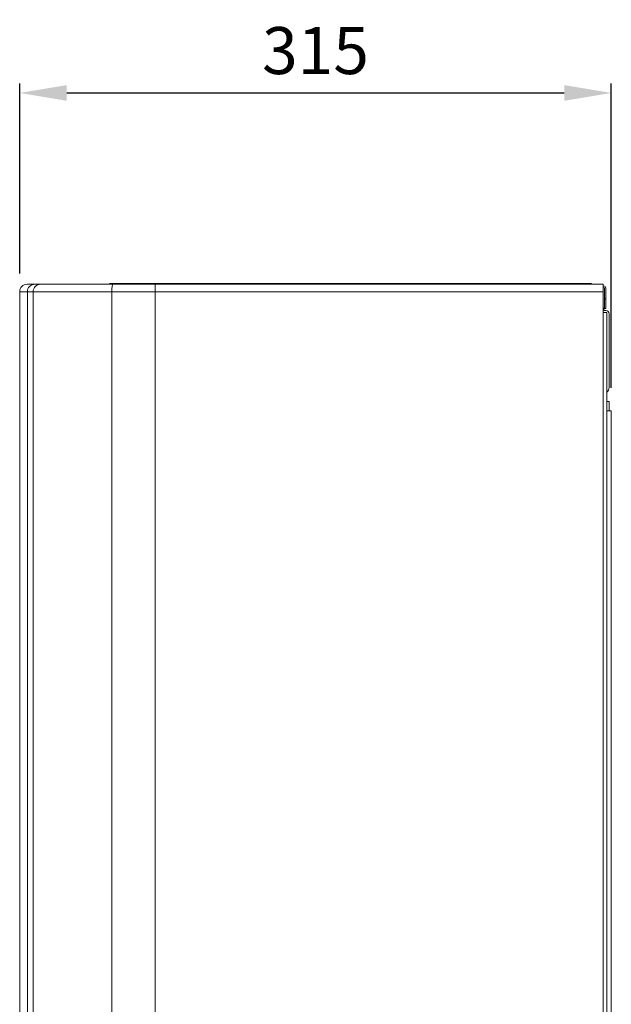
# Model space of a CAD drawing. Units: millimetres. Extents: x 0 to 7465, y 0 to 5324.
# Drawn here: x 2883 to 3198, y 3815 to 4339 of the extents above; entities that cross this region are included whole.
import ezdxf

# ---------------------------------------------------------------- set-up
doc = ezdxf.new("R2010")
doc.units = ezdxf.units.MM
doc.header["$LTSCALE"] = 10
doc.header["$PDSIZE"] = -1
doc.layers.add('1', color=7, linetype='Continuous', true_color=0xffffff)
doc.styles.add('GHS', font='Dotum.ttf')
doc.dimstyles.new('LG_DIM', dxfattribs={"dimtxt": 25, "dimasz": 25, "dimexe": 5, "dimexo": 20, "dimgap": 10, "dimtad": 1, "dimdec": 0, "dimzin": 0, "dimdsep": 46, "dimtxsty": 'GHS', "dimcen": 0.09, "dimclrd": 7, "dimclre": 7, "dimadec": 0, "dimazin": 0, "dimtfac": 1, "dimtdec": 0, "dimtofl": 0, "dimtmove": 0, "dimatfit": 0, "dimfxl": 30, "dimtolj": 1, "dimtzin": 0, "dimarcsym": 0})

# ---------------------------------------------------------------- blocks, each defined once
blk = doc.blocks.new('*D63')
at = {"color": 7, "lineweight": -2, "transparency": 16777216}
for p, q in [((2883.38, 4203.67), (2883.38, 4304.66)), ((3197.98, 4142.91), (3197.98, 4304.66)), ((2908.38, 4299.66), (3172.98, 4299.66))]:
    blk.add_line(p, q, dxfattribs=at)
at = {"color": 7, "transparency": 16777216}
for points in [[(2908.38, 4303.83), (2908.38, 4295.5), (2883.38, 4299.66)], [(3172.98, 4303.83), (3172.98, 4295.5), (3197.98, 4299.66)]]:
    blk.add_solid(points, dxfattribs=at)
at = {"layer": 'Defpoints', "color": 0, "transparency": 16777216}
for p in [(3197.98, 4299.66), (2883.38, 4183.67), (3197.98, 4122.91)]:
    blk.add_point(p, dxfattribs=at)
at = {"color": 0, "transparency": 16777216, "insert": (3040.68, 4322.18), "char_height": 25, "attachment_point": 5, "style": 'GHS'}
blk.add_mtext('\\A1;315', dxfattribs=at)

msp = doc.modelspace()

# ---------------------------------------------------------------- linework, layer by layer
at = {"layer": '1', "color": 3, "linetype": 'Continuous', "lineweight": 13}
for p, q in [((2887.38, 4197.94), (2891.47, 4197.94)), ((2891.47, 4197.94), (2894.46, 4197.94)), ((2894.46, 4197.94), (2933, 4197.94)), ((2932.19, 4198.44), (2939.58, 4198.44)), ((2933, 4197.94), (2955.38, 4197.94)), ((2939.58, 4198.44), (2939.58, 4197.94)), ((2939.58, 4198.44), (3182.08, 4198.44)), ((2955.38, 4197.94), (3193.58, 4197.94)), ((2955.38, 4197.94), (2955.38, 4193.94)), ((3182.08, 4198.44), (3186.47, 4198.44)), ((3182.08, 4198.44), (3182.08, 4197.94)), ((3193.58, 4197.94), (3193.58, 4193.94)), ((3193.78, 4197.14), (3193.58, 4197.14)), ((2887.48, 4193.94), (2883.38, 4193.94)), ((2883.38, 4193.94), (2883.38, 3572.25)), ((2887.48, 4193.94), (2887.48, 3352.34)), ((2890.56, 4193.94), (2887.48, 4193.94)), ((2932.38, 4193.94), (2890.56, 4193.94)), ((2890.56, 4193.94), (2890.56, 3352.34)), ((2955.38, 4193.94), (2932.38, 4193.94)), ((2932.38, 4193.94), (2932.38, 3352.34)), ((3193.58, 4193.94), (2955.38, 4193.94)), ((2955.38, 4193.94), (2955.38, 3352.34)), ((3193.78, 4196.34), (3193.58, 4196.34)), ((3193.58, 4193.94), (3193.58, 4182.94)), ((3194.28, 4195.84), (3194.28, 4190.14)), ((3195.08, 4195.84), (3195.08, 4190.14)), ((3194.28, 4190.14), (3195.08, 4190.14)), ((3194.28, 4185.14), (3194.28, 4190.14)), ((3195.08, 4190.14), (3195.08, 4185.14)), ((3194.11, 4184.26), (3193.58, 4185.72)), ((3193.58, 4182.94), (3195.58, 4182.94)), ((3193.58, 3356.59), (3193.58, 4182.94)), ((3195.08, 4185.14), (3194.28, 4185.14)), ((3194.58, 4183.94), (3195.08, 4183.94)), ((3195.58, 4182.94), (3195.58, 3356.59)), ((3196.78, 4182.24), (3196.78, 4143.14)), ((3195.58, 4135.69), (3196.78, 4135.69)), ((3196.78, 4135.69), (3196.78, 4130.68)), ((3195.58, 4130.68), (3197.98, 4130.68)), ((3197.98, 3359.89), (3197.98, 4130.68))]:
    msp.add_line(p, q, dxfattribs=at)
for centre, radius, start, end in [((2887.38, 4193.94), 4, 90, 180), ((2932.19, 4195.64), 2.8, 90, 124.7716), ((3186.47, 4195.64), 2.8, 55.2284, 90), ((3193.78, 4195.84), 1.3, 0, 90), ((3193.78, 4195.84), 0.5, 0, 90), ((3194.58, 4184.44), 1.7, 233.9684, 241.9264), ((3194.58, 4184.44), 0.5, 200, 270), ((3195.08, 4182.24), 1.7, 0, 90), ((3193.58, 4143.14), 3.2, 308.683, 0)]:
    msp.add_arc(centre, radius, start, end, dxfattribs=at)
for centre, ratio in [((2891.47, 4193.94), 0.998976), ((2894.46, 4193.94), 0.97568), ((2933, 4193.94), 0.15563)]:
    msp.add_ellipse(centre, major_axis=(0, 4), ratio=ratio, start_param=0, end_param=1.570796, dxfattribs=at)

# ---------------------------------------------------------------- dimensions: what is measured, and where the dimension line sits
dim = msp.add_linear_dim(base=(3197.98, 4299.66), p1=(2883.38, 4183.67), p2=(3197.98, 4122.91), dimstyle='LG_DIM')
dim.commit()
dim.dimension.update_dxf_attribs({"geometry": '*D63', "text_midpoint": (3040.68, 4322.18)})

doc.saveas('drawing.dxf')
